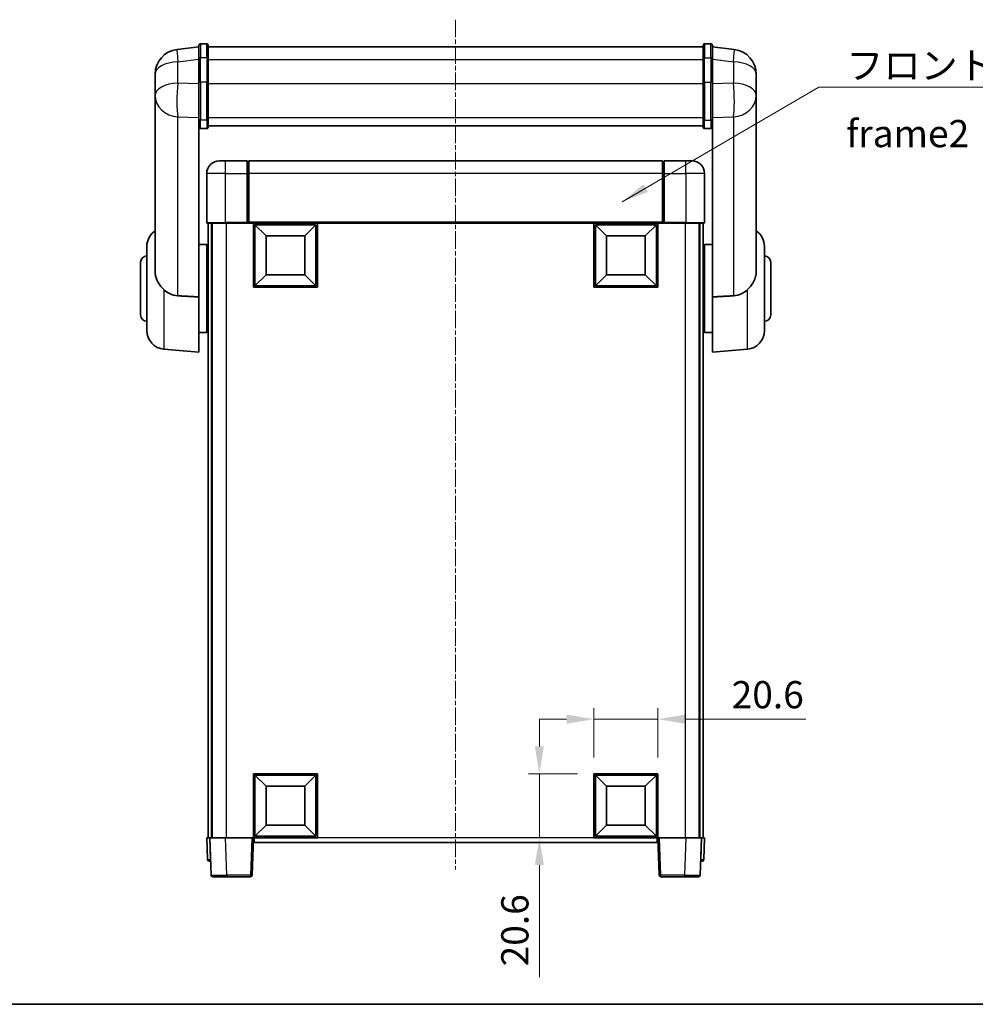
# Model space of a CAD drawing. Units: millimetres. Extents: x 1 to 8087, y 4 to 1690.
# Drawn here: x 2747 to 3054, y 4 to 321 of the extents above; entities that cross this region are included whole.
import ezdxf

# ---------------------------------------------------------------- set-up
doc = ezdxf.new("R2010")
doc.units = ezdxf.units.MM
doc.linetypes.add('CHAIN', pattern=[0.3543, 0.2362, -0.0295, 0.0591, -0.0295])
for name, color, linetype, lineweight in [('Border (ISO)', 7, 'Continuous', 35), ('Dimension (ISO)', 7, 'Continuous', 18), ('Dimension (ISO) @ 1', 7, 'Continuous', 18), ('Symbol (ISO)', 7, 'Continuous', 18), ('Symbol (ISO) @ 1', 7, 'Continuous', 18), ('Visible (ISO)', 7, 'Continuous', 35), ('Visible Narrow (ISO)', 7, 'Continuous', 25)]:
    doc.layers.add(name, color=color, linetype=linetype, lineweight=lineweight)
doc.layers.add('Centerline (ISO)', color=7, linetype='Continuous', lineweight=18, true_color=0x80ffff)
doc.styles.add('Note Text (TK)', font='MS PGothic.ttf')
doc.dimstyles.new('Default - Method 1b (TK)', dxfattribs={"dimscale": 6, "dimtxt": 2.5, "dimasz": 2.5, "dimexe": 1, "dimexo": 1.5, "dimgap": 1, "dimtad": 1, "dimtoh": 1, "dimrnd": 1e-08, "dimdsep": 46, "dimtxsty": 'Note Text (TK)', "dimcen": 0.09, "dimdle": 5, "dimclrd": 100, "dimclre": 100, "dimclrt": 7, "dimadec": 1, "dimazin": 1, "dimtfac": 1, "dimtmove": 0, "dimatfit": 3, "dimfxl": 0, "dimtolj": 1, "dimlwd": -1, "dimlwe": -1, "dimarcsym": 0})
doc.dimstyles.new('Default - Method 1b (TK)$7', dxfattribs={"dimscale": 6, "dimtxt": 2.5, "dimasz": 2.5, "dimexe": 1, "dimexo": 1.5, "dimgap": 1, "dimtad": 1, "dimtoh": 1, "dimrnd": 1e-08, "dimdsep": 46, "dimtxsty": 'Note Text (TK)', "dimcen": 0.09, "dimdle": 5, "dimclrd": 256, "dimclre": 100, "dimclrt": 7, "dimadec": 1, "dimazin": 1, "dimtfac": 1, "dimtmove": 0, "dimatfit": 3, "dimfxl": 0, "dimtolj": 1, "dimlwd": -1, "dimlwe": -1, "dimarcsym": 0})

# ---------------------------------------------------------------- blocks, each defined once
blk = doc.blocks.new('図面枠 tk図枠')
at = {"layer": 'Border (ISO)'}
blk.add_line((14.5, 8), (405.5, 8), dxfattribs=at)
blk = doc.blocks.new('*D51')
at = {"layer": 'Defpoints', "color": 0, "transparency": 16777216}
for p in [(2952.25, 95.99), (2931.65, 78.49), (2952.25, 78.49)]:
    blk.add_point(p, dxfattribs=at)
at = {"layer": 'Dimension (ISO)', "color": 100, "transparency": 16777216}
for p, q in [((2931.65, 83.74), (2931.65, 99.49)), ((2952.25, 83.74), (2952.25, 99.49)), ((2922.9, 95.99), (2914.15, 95.99)), ((2931.65, 95.99), (2952.25, 95.99)), ((2961, 95.99), (2999.79, 95.99))]:
    blk.add_line(p, q, dxfattribs=at)
for points in [[(2922.9, 97.45), (2922.9, 94.53), (2931.65, 95.99)], [(2961, 97.45), (2961, 94.53), (2952.25, 95.99)]]:
    blk.add_solid(points, dxfattribs=at)
at = {"layer": 'Dimension (ISO)', "color": 7, "transparency": 16777216, "insert": (2975.96, 103.87), "char_height": 8.75, "attachment_point": 4, "style": 'Note Text (TK)'}
blk.add_mtext('\\A1;20.6', dxfattribs=at)
blk = doc.blocks.new('*D52')
at = {"layer": 'Defpoints', "color": 0, "transparency": 16777216}
for p in [(2914.15, 78.49), (2931.65, 78.49), (2931.65, 57.89)]:
    blk.add_point(p, dxfattribs=at)
at = {"layer": 'Dimension (ISO)', "color": 100, "transparency": 16777216}
for p, q in [((2914.15, 87.24), (2914.15, 95.99)), ((2926.4, 78.49), (2910.65, 78.49)), ((2914.15, 78.49), (2914.15, 57.89)), ((2926.4, 57.89), (2910.65, 57.89)), ((2914.15, 49.14), (2914.15, 13.06))]:
    blk.add_line(p, q, dxfattribs=at)
for points in [[(2912.7, 87.24), (2915.61, 87.24), (2914.15, 78.49)], [(2912.7, 49.14), (2915.61, 49.14), (2914.15, 57.89)]]:
    blk.add_solid(points, dxfattribs=at)
at = {"layer": 'Dimension (ISO)', "color": 7, "transparency": 16777216, "insert": (2906.28, 16.56), "char_height": 8.75, "attachment_point": 4, "rotation": 90, "style": 'Note Text (TK)'}
blk.add_mtext('\\A1;20.6', dxfattribs=at)

msp = doc.modelspace()

# ---------------------------------------------------------------- linework, layer by layer
at = {"layer": 'Centerline (ISO)', "linetype": 'CHAIN', "ltscale": 23.990969}
msp.add_line((2887.255, 320.7886), (2887.255, 47.6415), dxfattribs=at)
at = {"layer": 'Visible (ISO)'}
for p, q in [((2804.755, 312.0538), (2797.7056, 311.2113)), ((2804.755, 308.2886), (2804.755, 312.5386)), ((2807.255, 313.0386), (2805.255, 313.0386)), ((2807.755, 312.5386), (2807.755, 308.2886)), ((2807.755, 312.0386), (2966.755, 312.0386)), ((2966.755, 308.2886), (2966.755, 312.5386)), ((2967.255, 313.0386), (2969.255, 313.0386)), ((2969.755, 312.5386), (2969.755, 308.2886)), ((2969.755, 312.0538), (2976.8043, 311.2113)), ((2804.755, 308.2886), (2804.755, 300.4944)), ((2807.755, 300.4944), (2807.755, 308.2886)), ((2966.755, 308.2886), (2966.755, 300.4944)), ((2969.755, 300.4944), (2969.755, 308.2886)), ((2790.655, 303.2679), (2790.655, 301.2484)), ((2983.855, 301.2484), (2983.855, 303.2679)), ((2790.655, 298.4704), (2790.655, 300.4981)), ((2790.655, 298.4704), (2790.655, 296.4509)), ((2804.755, 288.8832), (2804.755, 300.4944)), ((2807.755, 300.4944), (2807.755, 288.8832)), ((2966.755, 288.8832), (2966.755, 300.4944)), ((2969.755, 300.4944), (2969.755, 288.8832)), ((2983.855, 300.4981), (2983.855, 298.4704)), ((2983.855, 296.4509), (2983.855, 298.4704)), ((2790.655, 296.4509), (2790.655, 295.285)), ((2790.655, 293.6811), (2790.655, 295.285)), ((2983.855, 295.285), (2983.855, 296.4509)), ((2983.855, 295.285), (2983.855, 293.6811)), ((2790.655, 293.6811), (2790.655, 240.0286)), ((2983.855, 240.0286), (2983.855, 293.6811)), ((2804.755, 288.8832), (2804.755, 286.2964)), ((2807.755, 286.2964), (2807.755, 288.8832)), ((2966.755, 288.8832), (2966.755, 286.2964)), ((2969.755, 286.2964), (2969.755, 288.8832)), ((2804.755, 231.6902), (2804.755, 286.2964)), ((2807.255, 285.7777), (2805.255, 285.7777)), ((2807.755, 286.6927), (2966.755, 286.6927)), ((2807.755, 286.6449), (2966.755, 286.6449)), ((2967.255, 285.7777), (2969.255, 285.7777)), ((2969.755, 286.2964), (2969.755, 231.6902)), ((2811.255, 275.3915), (2813.255, 275.3915)), ((2820.255, 275.3915), (2813.255, 275.3915)), ((2820.255, 275.3915), (2820.255, 271.3915)), ((2953.755, 275.3915), (2820.755, 275.3915)), ((2820.755, 271.3915), (2820.755, 275.3915)), ((2953.755, 275.3915), (2953.755, 271.3915)), ((2961.255, 275.3915), (2954.255, 275.3915)), ((2954.255, 271.3915), (2954.255, 275.3915)), ((2961.255, 275.3915), (2963.255, 275.3915)), ((2820.505, 275.1915), (2820.255, 275.1915)), ((2954.005, 275.1915), (2954.255, 275.1915)), ((2807.255, 271.3915), (2807.255, 255.6415)), ((2820.255, 255.6415), (2820.255, 271.3915)), ((2820.755, 271.3915), (2820.755, 255.6915)), ((2953.755, 255.6915), (2953.755, 271.3915)), ((2954.255, 271.3915), (2954.255, 255.6415)), ((2967.255, 255.6415), (2967.255, 271.3915)), ((2813.255, 255.3915), (2807.505, 255.3915)), ((2807.755, 255.3915), (2807.755, 57.8915)), ((2808.755, 255.3915), (2808.755, 57.8915)), ((2809.005, 255.3915), (2809.005, 57.8915)), ((2813.255, 255.3915), (2820.655, 255.3915)), ((2820.255, 255.6415), (2820.255, 255.3966)), ((2820.505, 255.3966), (2820.255, 255.3966)), ((2820.755, 255.3915), (2820.655, 255.3915)), ((2820.755, 255.3915), (2820.755, 255.6915)), ((2953.755, 255.3915), (2820.755, 255.3915)), ((2822.255, 234.7915), (2822.255, 255.3915)), ((2826.305, 251.3415), (2822.755, 254.8915)), ((2822.755, 235.2915), (2822.755, 254.8915)), ((2822.755, 254.8915), (2842.355, 254.8915)), ((2838.805, 251.3415), (2842.355, 254.8915)), ((2842.355, 254.8915), (2842.355, 235.2915)), ((2842.855, 255.3915), (2842.855, 234.7915)), ((2931.655, 234.7915), (2931.655, 255.3915)), ((2935.705, 251.3415), (2932.155, 254.8915)), ((2932.155, 235.2915), (2932.155, 254.8915)), ((2932.155, 254.8915), (2951.755, 254.8915)), ((2948.205, 251.3415), (2951.755, 254.8915)), ((2951.755, 254.8915), (2951.755, 235.2915)), ((2952.255, 255.3915), (2952.255, 234.7915)), ((2953.755, 255.6915), (2953.755, 255.3915)), ((2953.855, 255.3915), (2953.755, 255.3915)), ((2953.855, 255.3915), (2961.255, 255.3915)), ((2954.255, 255.3966), (2954.005, 255.3966)), ((2954.255, 255.3966), (2954.255, 255.6415)), ((2967.005, 255.3915), (2961.255, 255.3915)), ((2965.505, 255.3915), (2965.505, 57.8915)), ((2965.755, 255.3915), (2965.755, 57.8915)), ((2966.755, 255.3915), (2966.755, 57.8915)), ((2826.305, 238.8415), (2826.305, 251.3415)), ((2826.305, 251.3415), (2838.805, 251.3415)), ((2838.805, 251.3415), (2838.805, 238.8415)), ((2935.705, 238.8415), (2935.705, 251.3415)), ((2935.705, 251.3415), (2948.205, 251.3415)), ((2948.205, 251.3415), (2948.205, 238.8415)), ((2788.005, 220.8549), (2788.005, 247.9281)), ((2804.755, 248.5415), (2807.255, 248.5415)), ((2807.255, 220.2415), (2807.255, 248.5415)), ((2807.255, 246.8915), (2807.755, 246.8915)), ((2967.255, 246.8915), (2966.755, 246.8915)), ((2967.255, 248.5415), (2967.255, 220.2415)), ((2969.755, 248.5415), (2967.255, 248.5415)), ((2986.505, 247.9281), (2986.505, 220.8549)), ((2786.005, 225.8915), (2786.005, 242.8915)), ((2807.255, 241.8915), (2807.755, 241.8915)), ((2967.255, 241.8915), (2966.755, 241.8915)), ((2988.505, 242.8915), (2988.505, 225.8915)), ((2826.305, 238.8415), (2822.755, 235.2915)), ((2838.805, 238.8415), (2826.305, 238.8415)), ((2838.805, 238.8415), (2842.355, 235.2915)), ((2935.705, 238.8415), (2932.155, 235.2915)), ((2948.205, 238.8415), (2935.705, 238.8415)), ((2948.205, 238.8415), (2951.755, 235.2915)), ((2842.855, 234.7915), (2822.255, 234.7915)), ((2842.355, 235.2915), (2822.755, 235.2915)), ((2952.255, 234.7915), (2931.655, 234.7915)), ((2951.755, 235.2915), (2932.155, 235.2915)), ((2804.755, 231.6902), (2804.755, 213.8915)), ((2969.755, 213.8915), (2969.755, 231.6902)), ((2807.255, 226.8915), (2807.755, 226.8915)), ((2967.255, 226.8915), (2966.755, 226.8915)), ((2807.255, 221.8915), (2807.755, 221.8915)), ((2967.255, 221.8915), (2966.755, 221.8915)), ((2804.755, 220.2415), (2807.255, 220.2415)), ((2969.755, 220.2415), (2967.255, 220.2415)), ((2793.482, 214.8778), (2804.755, 213.8915)), ((2981.0279, 214.8778), (2969.755, 213.8915)), ((2822.255, 57.8915), (2822.255, 78.4915)), ((2822.255, 78.4915), (2842.855, 78.4915)), ((2826.305, 74.4415), (2822.755, 77.9915)), ((2822.755, 58.3915), (2822.755, 77.9915)), ((2822.755, 77.9915), (2842.355, 77.9915)), ((2838.805, 74.4415), (2842.355, 77.9915)), ((2842.355, 77.9915), (2842.355, 58.3915)), ((2842.855, 78.4915), (2842.855, 57.8915)), ((2931.655, 57.8915), (2931.655, 78.4915)), ((2931.655, 78.4915), (2952.255, 78.4915)), ((2935.705, 74.4415), (2932.155, 77.9915)), ((2932.155, 58.3915), (2932.155, 77.9915)), ((2932.155, 77.9915), (2951.755, 77.9915)), ((2948.205, 74.4415), (2951.755, 77.9915)), ((2951.755, 77.9915), (2951.755, 58.3915)), ((2952.255, 78.4915), (2952.255, 57.8915)), ((2826.305, 61.9415), (2826.305, 74.4415)), ((2826.305, 74.4415), (2838.805, 74.4415)), ((2838.805, 74.4415), (2838.805, 61.9415)), ((2935.705, 61.9415), (2935.705, 74.4415)), ((2935.705, 74.4415), (2948.205, 74.4415)), ((2948.205, 74.4415), (2948.205, 61.9415)), ((2826.305, 61.9415), (2822.755, 58.3915)), ((2838.805, 61.9415), (2826.305, 61.9415)), ((2838.805, 61.9415), (2842.355, 58.3915)), ((2935.705, 61.9415), (2932.155, 58.3915)), ((2948.205, 61.9415), (2935.705, 61.9415)), ((2948.205, 61.9415), (2951.755, 58.3915)), ((2807.255, 57.8915), (2808.2544, 57.8915)), ((2807.255, 57.8915), (2807.5, 50.8741)), ((2808.2544, 57.8915), (2808.255, 57.8915)), ((2808.255, 57.8915), (2813.2519, 57.8915)), ((2808.255, 57.8915), (2808.6746, 45.8741)), ((2813.2519, 57.8915), (2821.7553, 57.8915)), ((2821.7553, 57.8915), (2822.255, 57.8915)), ((2821.8353, 45.8741), (2822.255, 57.8915)), ((2842.855, 57.8915), (2822.255, 57.8915)), ((2822.505, 56.3915), (2822.505, 57.8915)), ((2842.355, 58.3915), (2822.755, 58.3915)), ((2952.255, 57.8915), (2931.655, 57.8915)), ((2951.755, 58.3915), (2932.155, 58.3915)), ((2952.005, 57.8915), (2952.005, 56.3915)), ((2952.255, 57.8915), (2952.7547, 57.8915)), ((2952.255, 57.8915), (2952.6746, 45.8741)), ((2952.7547, 57.8915), (2961.258, 57.8915)), ((2961.258, 57.8915), (2966.255, 57.8915)), ((2965.8353, 45.8741), (2966.255, 57.8915)), ((2966.255, 57.8915), (2966.2556, 57.8915)), ((2966.2556, 57.8915), (2967.255, 57.8915)), ((2967.0099, 50.8741), (2967.255, 57.8915)), ((2952.005, 56.3915), (2822.505, 56.3915)), ((2808.4994, 50.3915), (2807.9997, 50.3915)), ((2808.4994, 50.3915), (2808.5169, 50.3915)), ((2965.9931, 50.3915), (2966.0105, 50.3915)), ((2966.5102, 50.3915), (2966.0105, 50.3915)), ((2813.6716, 45.3915), (2809.1743, 45.3915)), ((2813.6716, 45.3915), (2821.3356, 45.3915)), ((2953.1743, 45.3915), (2960.8384, 45.3915)), ((2965.3356, 45.3915), (2960.8384, 45.3915))]:
    msp.add_line(p, q, dxfattribs=at)
for centre, radius, start, end in [((2798.655, 303.2679), 8, 96.815194, 180), ((2805.255, 312.5386), 0.5, 90, 180), ((2807.255, 312.5386), 0.5, 0, 90), ((2967.255, 312.5386), 0.5, 90, 180), ((2969.255, 312.5386), 0.5, 0, 90), ((2975.855, 303.2679), 8, 0, 83.184806), ((2811.255, 271.3915), 4, 90, 180), ((2963.255, 271.3915), 4, 0, 90), ((2820.505, 274.9415), 0.25, 0, 90), ((2954.005, 274.9415), 0.25, 90, 180), ((2807.505, 255.6415), 0.25, 180, 270), ((2967.005, 255.6415), 0.25, 270, 0), ((2794.005, 247.9281), 6, 123.940615, 180), ((2980.505, 247.9281), 6, 0, 56.059385), ((2788.005, 242.8915), 2, 90, 180), ((2986.505, 242.8915), 2, 0, 90), ((2788.005, 225.8915), 2, 180, 270), ((2986.505, 225.8915), 2, 270, 0), ((2794.005, 220.8549), 6, 180, 265), ((2980.505, 220.8549), 6, 275, 0), ((2807.9997, 50.8915), 0.5, 182, 270), ((2966.5102, 50.8915), 0.5, 270, 358), ((2809.1743, 45.8915), 0.5, 182, 270), ((2821.3356, 45.8915), 0.5, 270, 358), ((2953.1743, 45.8915), 0.5, 182, 270), ((2965.3356, 45.8915), 0.5, 270, 358)]:
    msp.add_arc(centre, radius, start, end, dxfattribs=at)
for points, knots in [([(2790.655, 301.2484), (2790.655, 301.2231), (2790.655, 301.1974), (2790.6561, 300.8422), (2790.6611, 300.4362), (2790.6611, 299.5969), (2790.6561, 299.1028), (2790.655, 298.5519), (2790.655, 298.5112), (2790.655, 298.4704)], [4.482129021, 4.482129021, 4.482129021, 4.482129021, 4.493692618, 4.493692618, 4.639067337, 4.639067337, 4.784442055, 4.784442055, 4.796005652, 4.796005652, 4.796005652, 4.796005652]), ([(2790.655, 300.4981), (2790.655, 300.5306), (2790.655, 300.5627), (2790.6554, 300.6997), (2790.6559, 300.8005), (2790.6566, 300.8963)], [4.4821290214, 4.4821290214, 4.4821290214, 4.4821290214, 4.4936926184, 4.4936926184, 4.5319913858, 4.5319913858, 4.5319913858, 4.5319913858]), ([(2983.855, 298.4704), (2983.855, 298.5112), (2983.8549, 298.5519), (2983.8538, 299.1028), (2983.8488, 299.5969), (2983.8488, 300.4362), (2983.8538, 300.8422), (2983.8549, 301.1974), (2983.855, 301.2231), (2983.855, 301.2484)], [4.482129021, 4.482129021, 4.482129021, 4.482129021, 4.493692618, 4.493692618, 4.639067337, 4.639067337, 4.784442055, 4.784442055, 4.796005652, 4.796005652, 4.796005652, 4.796005652]), ([(2983.8534, 300.8963), (2983.854, 300.8005), (2983.8546, 300.6997), (2983.8549, 300.5627), (2983.855, 300.5306), (2983.855, 300.4981)], [4.7461432879, 4.7461432879, 4.7461432879, 4.7461432879, 4.7844420553, 4.7844420553, 4.7960056524, 4.7960056524, 4.7960056524, 4.7960056524]), ([(2790.655, 295.285), (2790.655, 295.2525), (2790.655, 295.2203), (2790.6561, 294.7893), (2790.6611, 294.4532), (2790.6611, 293.9686), (2790.6561, 293.7851), (2790.655, 293.6929), (2790.655, 293.6867), (2790.655, 293.6811)], [4.482129021, 4.482129021, 4.482129021, 4.482129021, 4.493692618, 4.493692618, 4.639067337, 4.639067337, 4.784442055, 4.784442055, 4.796005652, 4.796005652, 4.796005652, 4.796005652]), ([(2983.855, 293.6811), (2983.855, 293.6867), (2983.8549, 293.6929), (2983.8538, 293.7851), (2983.8488, 293.9686), (2983.8488, 294.4532), (2983.8538, 294.7893), (2983.8549, 295.2203), (2983.855, 295.2525), (2983.855, 295.285)], [4.482129021, 4.482129021, 4.482129021, 4.482129021, 4.493692618, 4.493692618, 4.639067337, 4.639067337, 4.784442055, 4.784442055, 4.796005652, 4.796005652, 4.796005652, 4.796005652]), ([(2804.755, 286.2964), (2804.755, 286.2953), (2804.755, 286.2942), (2804.7552, 286.2556), (2804.7594, 286.2182), (2804.7753, 286.145), (2804.7871, 286.1094), (2804.83, 286.015), (2804.8685, 285.9602), (2804.9624, 285.8708), (2805.0159, 285.8361), (2805.132, 285.7896), (2805.1931, 285.7777), (2805.255, 285.7777)], [-0.0809227639, -0.0809227639, -0.0809227639, -0.0809227639, -0.0805886357, -0.0805886357, -0.0691479127, -0.0691479127, -0.0577655589, -0.0577655589, -0.0376220805, -0.0376220805, -0.0185556094, -0.0185556094, 0, 0, 0, 0]), ([(2807.255, 285.7777), (2807.3168, 285.7777), (2807.3779, 285.7896), (2807.4941, 285.8361), (2807.5475, 285.8708), (2807.6414, 285.9602), (2807.68, 286.015), (2807.7228, 286.1094), (2807.7346, 286.145), (2807.7506, 286.2182), (2807.7547, 286.2556), (2807.755, 286.2942), (2807.755, 286.2953), (2807.755, 286.2964)], [-0.0807455701, -0.0807455701, -0.0807455701, -0.0807455701, -0.0621538264, -0.0621538264, -0.0430502261, -0.0430502261, -0.0228675214, -0.0228675214, -0.011463002, -0.011463002, 0, 0, 0.0003347789, 0.0003347789, 0.0003347789, 0.0003347789]), ([(2966.755, 286.2964), (2966.755, 286.2953), (2966.755, 286.2942), (2966.7552, 286.2556), (2966.7594, 286.2182), (2966.7753, 286.145), (2966.7871, 286.1094), (2966.83, 286.015), (2966.8685, 285.9602), (2966.9624, 285.8708), (2967.0159, 285.8361), (2967.132, 285.7896), (2967.1931, 285.7777), (2967.255, 285.7777)], [-0.0809227639, -0.0809227639, -0.0809227639, -0.0809227639, -0.0805886357, -0.0805886357, -0.0691479127, -0.0691479127, -0.0577655589, -0.0577655589, -0.0376220805, -0.0376220805, -0.0185556094, -0.0185556094, 0, 0, 0, 0]), ([(2969.755, 286.2964), (2969.755, 286.2953), (2969.755, 286.2942), (2969.7547, 286.2556), (2969.7506, 286.2182), (2969.7346, 286.145), (2969.7228, 286.1094), (2969.68, 286.015), (2969.6414, 285.9602), (2969.5475, 285.8708), (2969.4941, 285.8361), (2969.3779, 285.7896), (2969.3168, 285.7777), (2969.255, 285.7777)], [-0.0003347789, -0.0003347789, -0.0003347789, -0.0003347789, 0, 0, 0.011463002, 0.011463002, 0.0228675214, 0.0228675214, 0.0430502261, 0.0430502261, 0.0621538264, 0.0621538264, 0.0807455701, 0.0807455701, 0.0807455701, 0.0807455701]), ([(2820.505, 255.3966), (2820.5408, 255.3966), (2820.5785, 255.3945), (2820.6274, 255.3921), (2820.6418, 255.3915), (2820.655, 255.3915)], [0.1703131202, 0.1703131202, 0.1703131202, 0.1703131202, 0.1810677517, 0.1810677517, 0.1858570013, 0.1858570013, 0.1858570013, 0.1858570013]), ([(2953.855, 255.3915), (2953.8682, 255.3915), (2953.8825, 255.3921), (2953.9314, 255.3945), (2953.9691, 255.3966), (2954.005, 255.3966)], [0.0412271589, 0.0412271589, 0.0412271589, 0.0412271589, 0.0460164086, 0.0460164086, 0.0567710401, 0.0567710401, 0.0567710401, 0.0567710401]), ([(2790.655, 240.0286), (2790.655, 240.0124), (2790.655, 239.9962), (2790.6571, 239.6777), (2790.677, 239.3775), (2790.7697, 238.6554), (2790.861, 238.2393), (2791.2601, 236.9678), (2791.69, 236.1647), (2792.6205, 234.9339), (2793.0338, 234.4851), (2793.482, 234.065)], [5.531333437, 5.531333437, 5.531333437, 5.531333437, 5.537376333, 5.537376333, 5.64999603, 5.64999603, 5.810634451, 5.810634451, 6.152235212, 6.152235212, 6.373226187, 6.373226187, 6.373226187, 6.373226187]), ([(2981.0279, 234.065), (2981.1817, 234.2092), (2981.3322, 234.3575), (2982.2055, 235.2681), (2982.7963, 236.0966), (2983.4422, 237.5303), (2983.6149, 238.071), (2983.7852, 238.9551), (2983.8256, 239.2844), (2983.8513, 239.7541), (2983.855, 239.8912), (2983.855, 240.0286)], [2.419202024, 2.419202024, 2.419202024, 2.419202024, 2.485237937, 2.485237937, 2.812765775, 2.812765775, 2.999568667, 2.999568667, 3.108221981, 3.108221981, 3.152870407, 3.152870407, 3.152870407, 3.152870407]), ([(2797.9577, 232.0575), (2797.061, 232.1083), (2796.1378, 232.3558), (2794.6318, 233.1198), (2794.0152, 233.5652), (2793.482, 234.065)], [2.581206007, 2.581206007, 2.581206007, 2.581206007, 2.84926027, 2.84926027, 3.061582618, 3.061582618, 3.061582618, 3.061582618]), ([(2981.0279, 234.065), (2980.4947, 233.5652), (2979.8782, 233.1198), (2978.3721, 232.3558), (2977.449, 232.1083), (2976.5522, 232.0575)], [1.893638288, 1.893638288, 1.893638288, 1.893638288, 2.105960636, 2.105960636, 2.374014899, 2.374014899, 2.374014899, 2.374014899])]:
    msp.add_open_spline(points, degree=3, knots=knots, dxfattribs=at)
for points in [[(2804.755, 231.6902), (2801.3252, 231.8762), (2797.9577, 232.0575)], [(2976.5522, 232.0575), (2973.1848, 231.8762), (2969.755, 231.6902)]]:
    msp.add_open_spline(points, degree=2, dxfattribs=at)
at = {"layer": 'Visible Narrow (ISO)'}
for p, q in [((2805.255, 313.0386), (2805.255, 308.5386)), ((2807.255, 308.5386), (2807.255, 313.0386)), ((2967.255, 313.0386), (2967.255, 308.5386)), ((2969.255, 308.5386), (2969.255, 313.0386)), ((2797.9577, 307.2527), (2804.755, 308.065)), ((2797.9577, 300.4357), (2797.9577, 307.2527)), ((2805.255, 300.7444), (2805.255, 308.5386)), ((2807.255, 308.5386), (2805.255, 308.5386)), ((2807.255, 308.5386), (2807.255, 300.7444)), ((2807.755, 308.0386), (2966.755, 308.0386)), ((2967.255, 300.7444), (2967.255, 308.5386)), ((2967.255, 308.5386), (2969.255, 308.5386)), ((2969.255, 308.5386), (2969.255, 300.7444)), ((2969.755, 308.065), (2976.5522, 307.2527)), ((2976.5522, 307.2527), (2976.5522, 300.4357)), ((2805.255, 300.7444), (2805.255, 288.4502)), ((2807.255, 300.7444), (2805.255, 300.7444)), ((2807.255, 288.4502), (2807.255, 300.7444)), ((2967.255, 300.7444), (2967.255, 288.4502)), ((2967.255, 300.7444), (2969.255, 300.7444)), ((2969.255, 288.4502), (2969.255, 300.7444)), ((2804.755, 300.218), (2797.9577, 300.4357)), ((2807.755, 300.2444), (2966.755, 300.2444)), ((2976.5522, 300.4357), (2969.755, 300.218)), ((2797.9577, 289.5491), (2804.755, 289.3314)), ((2797.9577, 232.0575), (2797.9577, 289.5491)), ((2805.255, 285.7777), (2805.255, 288.4502)), ((2807.255, 288.4502), (2805.255, 288.4502)), ((2807.255, 288.4502), (2807.255, 285.7777)), ((2807.755, 289.3162), (2966.755, 289.3162)), ((2967.255, 285.7777), (2967.255, 288.4502)), ((2967.255, 288.4502), (2969.255, 288.4502)), ((2969.255, 288.4502), (2969.255, 285.7777)), ((2969.755, 289.3314), (2976.5522, 289.5491)), ((2976.5522, 289.5491), (2976.5522, 232.0575)), ((2813.255, 271.3915), (2813.255, 275.3915)), ((2961.255, 271.3915), (2961.255, 275.3915)), ((2820.505, 271.3915), (2820.505, 275.1915)), ((2954.005, 275.1915), (2954.005, 271.3915)), ((2813.255, 271.3915), (2807.255, 271.3915)), ((2813.255, 255.6415), (2813.255, 271.3915)), ((2813.255, 271.3915), (2820.255, 271.3915)), ((2820.505, 271.3915), (2820.255, 271.3915)), ((2820.755, 271.3915), (2820.505, 271.3915)), ((2820.505, 271.3915), (2820.505, 255.3966)), ((2953.755, 271.3915), (2820.755, 271.3915)), ((2953.755, 271.3915), (2954.005, 271.3915)), ((2954.005, 255.3966), (2954.005, 271.3915)), ((2954.005, 271.3915), (2954.255, 271.3915)), ((2954.255, 271.3915), (2961.255, 271.3915)), ((2961.255, 271.3915), (2961.255, 255.6415)), ((2967.255, 271.3915), (2961.255, 271.3915)), ((2807.255, 255.6415), (2813.255, 255.6415)), ((2820.255, 255.6415), (2813.255, 255.6415)), ((2813.255, 255.6415), (2813.255, 255.3915)), ((2813.505, 255.3915), (2813.505, 57.8915)), ((2953.755, 255.6915), (2820.755, 255.6915)), ((2961.255, 255.6415), (2954.255, 255.6415)), ((2961.005, 255.3915), (2961.005, 57.8915)), ((2961.255, 255.6415), (2961.255, 255.3915)), ((2961.255, 255.6415), (2967.255, 255.6415)), ((2793.482, 234.065), (2793.482, 214.8778)), ((2981.0279, 214.8778), (2981.0279, 234.065)), ((2808.4994, 50.8741), (2808.2544, 57.8915)), ((2813.6716, 45.8741), (2813.2519, 57.8915)), ((2821.7553, 57.8915), (2821.3356, 45.8741)), ((2931.655, 57.8915), (2842.855, 57.8915)), ((2953.1743, 45.8741), (2952.7547, 57.8915)), ((2961.258, 57.8915), (2960.8384, 45.8741)), ((2966.2556, 57.8915), (2966.0105, 50.8741)), ((2808.4994, 50.8741), (2808.4994, 50.3915)), ((2808.5, 50.8741), (2808.4994, 50.8741)), ((2966.0105, 50.8741), (2966.0099, 50.8741)), ((2966.0105, 50.8741), (2966.0105, 50.3915)), ((2813.6716, 45.8741), (2813.6716, 45.3915)), ((2821.3356, 45.8741), (2813.6716, 45.8741)), ((2821.3356, 45.8741), (2821.3356, 45.3915)), ((2953.1743, 45.3915), (2953.1743, 45.8741)), ((2960.8384, 45.8741), (2953.1743, 45.8741)), ((2960.8384, 45.8741), (2960.8384, 45.3915))]:
    msp.add_line(p, q, dxfattribs=at)
for centre, major_axis, ratio, start_param, end_param in [((2798.655, 303.2679), (-0.9493, 7.9435), 0.03178074, 0, 1.04150662), ((2975.855, 303.2679), (0.9493, 7.9435), 0.03178074, 5.24167868, 6.28318531), ((2798.655, 303.2679), (-8, 0), 0.5, 4.79965544, 6.28318531), ((2805.255, 308.2886), (-0.5, 0), 0.5, 4.71238898, 6.28318531), ((2807.255, 308.2886), (0.5, 0), 0.5, 0, 1.57079633), ((2967.255, 308.2886), (-0.5, 0), 0.5, 4.71238898, 6.28318531), ((2969.255, 308.2886), (0.5, 0), 0.5, 0, 1.57079633), ((2975.855, 303.2679), (8, 0), 0.5, 0, 1.48352986), ((2805.255, 300.4944), (-0.5, 0), 0.5, 4.71238898, 6.28318531), ((2807.255, 300.4944), (0.5, 0), 0.5, 0, 1.57079633), ((2967.255, 300.4944), (-0.5, 0), 0.5, 4.71238898, 6.28318531), ((2969.255, 300.4944), (0.5, 0), 0.5, 0, 1.57079633), ((2798.655, 296.4509), (-8, 0), 0.5, 4.79965544, 6.28318531), ((2798.655, 296.4509), (0.2561, 7.9959), 0.11860733, 1.05290097, 2.6161011), ((2975.855, 296.4509), (8, 0), 0.5, 0, 1.48352986), ((2975.855, 296.4509), (0.2561, -7.9959), 0.11860733, 0.52549155, 2.08869168), ((2798.655, 296.4509), (-8, 0), 0.8660254, 0, 1.48352986), ((2975.855, 296.4509), (8, 0), 0.8660254, 4.79965544, 6.28318531), ((2805.255, 288.8832), (-0.5, 0), 0.8660254, 0, 1.57079633), ((2807.255, 288.8832), (0.5, 0), 0.8660254, 4.71238898, 6.28318531), ((2967.255, 288.8832), (-0.5, 0), 0.8660254, 0, 1.57079633), ((2969.255, 288.8832), (0.5, 0), 0.8660254, 4.71238898, 6.28318531), ((2808.5, 50.8915), (-1, -0.0174), 0.01743381, 0.00030449, 1.56988285), ((2966.0099, 50.8915), (-1, 0.0174), 0.01743381, 1.57170981, 3.14128816), ((2813.6771, 45.8915), (-5.0024, -0.0174), 0.00348438, 0.00010951, 1.56968786), ((2821.3356, 45.8915), (0.4997, -0.0174), 0.03487826, 4.71360696, 6.28318531), ((2953.1743, 45.8915), (-0.4997, -0.0174), 0.03487826, 0, 1.56957835), ((2960.8329, 45.8915), (-5.0024, 0.0174), 0.00348438, 1.5719048, 3.14148316)]:
    msp.add_ellipse(centre, major_axis=major_axis, ratio=ratio, start_param=start_param, end_param=end_param, dxfattribs=at)

# ---------------------------------------------------------------- block references
at = {"xscale": 3.5, "yscale": 3.5, "zscale": 3.5}
msp.add_blockref('図面枠 tk図枠', (2306.3412, -23.627), dxfattribs=at)

# ---------------------------------------------------------------- texts
at = {"layer": 'Symbol (ISO)', "color": 7, "insert": (3012.781, 310.4471), "char_height": 8.75, "width": 180.884497, "attachment_point": 1, "line_spacing_factor": 1.5, "style": 'Note Text (TK)'}
msp.add_mtext('{\\fＭＳ Ｐゴシック|b0|i0;フロントフレーム2 / Front frame2}', dxfattribs=at)

# ---------------------------------------------------------------- dimensions: what is measured, and where the dimension line sits
at = {"layer": 'Dimension (ISO) @ 1', "color": 100, "true_color": 0x00ff3f}
for base, p1, p2, angle, picture, middle in [((2952.255, 95.9915), (2931.655, 78.4915), (2952.255, 78.4915), 180, '*D51', (2986.1257, 95.9915)), ((2914.155, 78.4915), (2931.655, 57.8915), (2931.655, 78.4915), 90, '*D52', (2914.155, 26.7246))]:
    dim = msp.add_linear_dim(base=base, p1=p1, p2=p2, angle=angle, dimstyle='Default - Method 1b (TK)', override={"dimscale": 1, "dimtxt": 8.75, "dimasz": 8.75, "dimexe": 3.5, "dimexo": 5.25, "dimgap": 3.5, "dimtoh": 0, "dimdec": 2, "dimcen": 0.315, "dimtol": 0, "dimlim": 0, "dimtp": 0, "dimtm": 0, "dimtdec": 2, "dimtix": 0, "dimtofl": 1, "dimtmove": 0, "dimatfit": 1}, dxfattribs=at)
    dim.commit()
    dim.dimension.update_dxf_attribs({"geometry": picture, "text_midpoint": middle, "dimtype": 128})

# ---------------------------------------------------------------- leaders
at = {"layer": 'Symbol (ISO) @ 1', "color": 100, "true_color": 0x00ff40, "annotation_type": 0, "has_hookline": 1, "hookline_direction": 0, "text_width": 174.4531}
msp.add_leader([(2940.7936, 262.2703), (3004.031, 299.0843), (3012.781, 299.0843)], dimstyle='Default - Method 1b (TK)$7', override={"dimscale": 1, "dimtxt": 8.75, "dimasz": 8.75, "dimgap": 0, "dimtad": 1}, dxfattribs=at)

doc.saveas('drawing.dxf')
